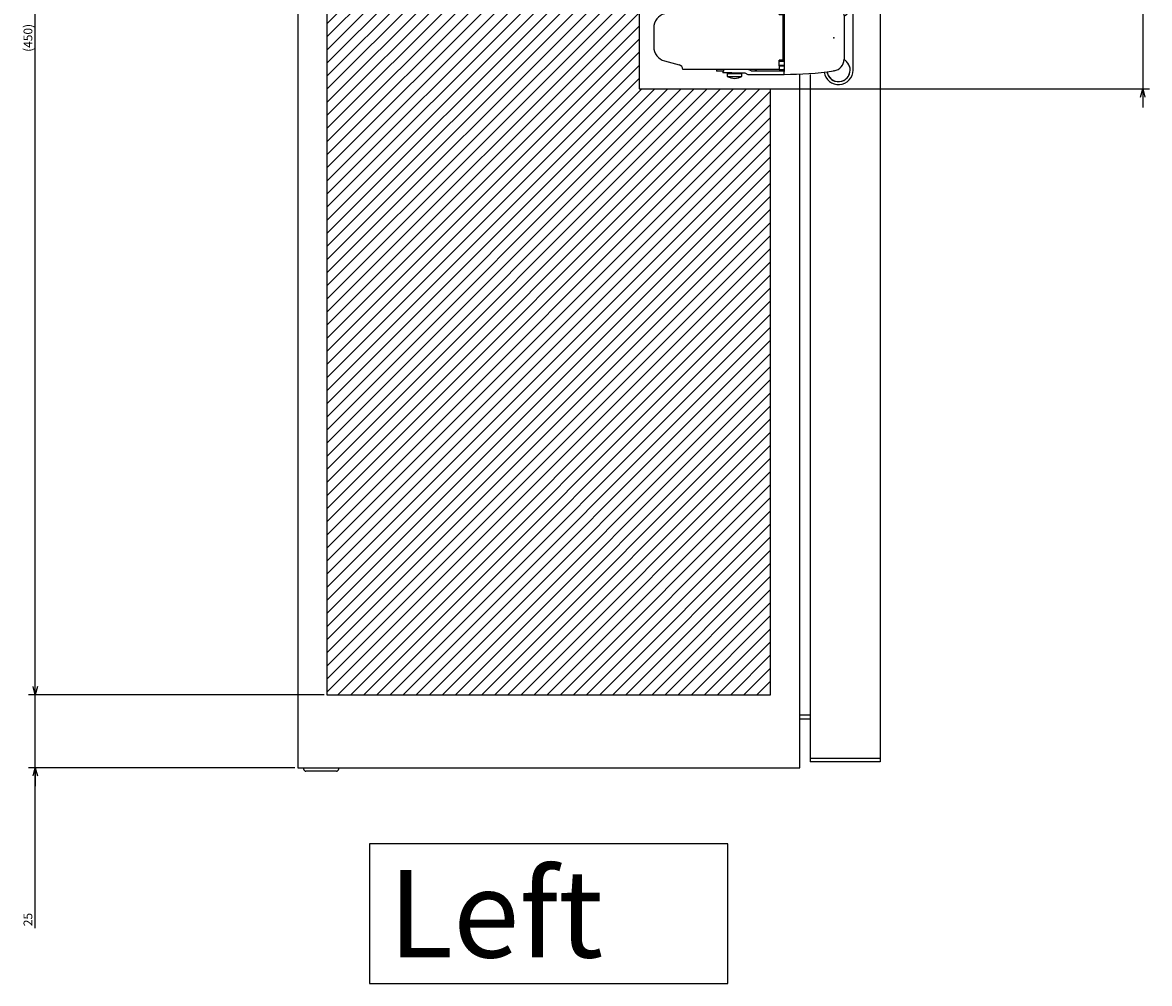
# Model space of a CAD drawing. Extents: x -343 to 202, y -446 to 148.
# Drawn here: x -122 to -83, y -325 to -292 of the extents above; entities that cross this region are included whole.
import ezdxf

# ---------------------------------------------------------------- set-up
doc = ezdxf.new("R2010")
doc.units = 0
doc.layers.get('0').update_dxf_attribs({"linetype": 'CONTINUOUS'})
doc.layers.get('DEFPOINTS').update_dxf_attribs({"linetype": 'CONTINUOUS'})
doc.layers.add('CLASS1', color=7, linetype='CONTINUOUS')
doc.styles.add('MX_DIMTXSTY_6', font='txt.shx', dxfattribs={"width": 1.2, "bigfont": 'extfont.shx'})
doc.styles.add('MX_NOTE_STANDARD', font='txt.shx', dxfattribs={"bigfont": 'extfont.shx'})
doc.dimstyles.new('MXDIMSTYLE', dxfattribs={"dimtxt": 3, "dimasz": 2.5, "dimexe": 2.28, "dimexo": 1, "dimgap": 1, "dimtad": 1, "dimdsep": 46, "dimtxsty": 'MX_NOTE_STANDARD', "dimblk1": 'OPEN30', "dimblk2": 'OPEN30', "dimsah": 1, "dimcen": 2.5, "dimadec": 0, "dimazin": 0, "dimtfac": 1, "dimtmove": 0, "dimatfit": 3, "dimldrblk": 'OPEN30', "dimfxl": 1, "dimtzin": 0, "dimarcsym": 0})

# ---------------------------------------------------------------- blocks, each defined once
blk = doc.blocks.new('_OPEN30')
at = {"color": 0, "linetype": 'ByBlock', "lineweight": -2}
for p, q in [((-1, 0.267949), (0, 0)), ((0, 0), (-1, -0.267949)), ((0, 0), (-1, 0))]:
    blk.add_line(p, q, dxfattribs=at)
blk = doc.blocks.new('*D77')
at = {"color": 21, "linetype": 'CONTINUOUS'}
for p, q in [((2134.553562, -132.898177), (2134.553562, -200.544562)), ((2134.553562, -200.544562), (2134.553562, -194.194562)), ((1962.953556, -200.544562), (2136.833562, -200.544562)), ((2134.553562, -200.544562), (2134.553562, -235.544562)), ((1962.953556, -235.544562), (2136.833562, -235.544562)), ((2134.553562, -235.544562), (2134.553562, -241.894562))]:
    blk.add_line(p, q, dxfattribs=at)
at = {"layer": 'DEFPOINTS', "color": 0, "linetype": 'CONTINUOUS'}
for p in [(1961.953556, -200.544562), (1961.953556, -235.544562), (2134.553562, -235.544562)]:
    blk.add_point(p, dxfattribs=at)
at = {"color": 21, "linetype": 'CONTINUOUS', "xscale": 2.77, "yscale": 2.77, "zscale": 2.77}
for p, rotation in [((2134.553562, -200.544562), 270), ((2134.553562, -235.544562), 90)]:
    blk.add_blockref('_OPEN30', p, dxfattribs=dict(at, rotation=rotation))
at = {"color": 21, "linetype": 'CONTINUOUS', "insert": (2132.053562, -135.898177), "char_height": 3, "attachment_point": 5, "rotation": 90, "line_spacing_factor": 0.9}
blk.add_mtext('\\A1;35', dxfattribs=at)
blk = doc.blocks.new('*D78')
at = {"color": 21, "linetype": 'CONTINUOUS'}
for p, q in [((1754.953562, -443.044562), (1754.953562, -436.694562)), ((1853.953562, -443.044562), (1752.673562, -443.044562)), ((1754.953562, -468.044562), (1754.953562, -443.044562)), ((1843.953562, -468.044562), (1752.673562, -468.044562)), ((1754.953562, -523.062262), (1754.953562, -468.044562)), ((1754.953562, -468.044562), (1754.953562, -474.394562))]:
    blk.add_line(p, q, dxfattribs=at)
at = {"layer": 'DEFPOINTS', "color": 0, "linetype": 'CONTINUOUS'}
for p in [(1754.953562, -443.044562), (1854.953562, -443.044562), (1844.953562, -468.044562)]:
    blk.add_point(p, dxfattribs=at)
at = {"color": 21, "linetype": 'CONTINUOUS', "xscale": 2.77, "yscale": 2.77, "zscale": 2.77}
for p, rotation in [((1754.953562, -443.044562), 270), ((1754.953562, -468.044562), 90)]:
    blk.add_blockref('_OPEN30', p, dxfattribs=dict(at, rotation=rotation))
at = {"color": 21, "linetype": 'CONTINUOUS', "insert": (1752.453562, -520.062262), "char_height": 3, "attachment_point": 5, "rotation": 90, "line_spacing_factor": 0.9}
blk.add_mtext('\\A1;25', dxfattribs=at)
blk = doc.blocks.new('*D84')
at = {"color": 21, "linetype": 'CONTINUOUS'}
for p, q in [((1853.953562, 6.955438), (1752.673562, 6.955438)), ((1754.953562, -443.044562), (1754.953562, 6.955438)), ((1853.953562, -443.044562), (1752.673562, -443.044562))]:
    blk.add_line(p, q, dxfattribs=at)
at = {"layer": 'DEFPOINTS', "color": 0, "linetype": 'CONTINUOUS'}
for p in [(1754.953562, 6.955438), (1854.953562, 6.955438), (1854.953562, -443.044562)]:
    blk.add_point(p, dxfattribs=at)
at = {"color": 21, "linetype": 'CONTINUOUS', "xscale": 2.77, "yscale": 2.77, "zscale": 2.77}
for p, rotation in [((1754.953562, 6.955438), 90), ((1754.953562, -443.044562), 270)]:
    blk.add_blockref('_OPEN30', p, dxfattribs=dict(at, rotation=rotation))
at = {"color": 21, "linetype": 'CONTINUOUS', "insert": (1752.453562, -218.044562), "char_height": 3, "attachment_point": 5, "rotation": 90, "line_spacing_factor": 0.9, "style": 'MX_DIMTXSTY_6'}
blk.add_mtext('\\A1;(450)', dxfattribs=at)
blk = doc.blocks.new('MS_25')
at = {"linetype": 'CONTINUOUS'}
h = blk.add_hatch(dxfattribs=at)
h.set_pattern_fill('ANSI31', color=25, style=0)
h.paths.add_polyline_path([(1854.95, 131.96), (2006.95, 131.96), (2006.95, -75.54), (1961.95, -75.54), (1961.95, -110.54), (2006.95, -110.54), (2006.95, -318.04), (1854.95, -318.04)])
at = {"color": 25, "linetype": 'CONTINUOUS'}
for p, q in [((1854.95, 131.96), (1854.95, -318.04)), ((1961.95, -75.54), (1961.95, -110.54)), ((1961.95, -110.54), (2006.95, -110.54)), ((2006.95, -318.04), (2006.95, -110.54)), ((1854.95, -318.04), (2006.95, -318.04))]:
    blk.add_line(p, q, dxfattribs=at)
blk = doc.blocks.new('MS_22')
at = {"color": 2, "linetype": 'CONTINUOUS'}
for p, q in [((-37.75, 11.8), (-40.25, 11.8)), ((-40.25, 11.8), (-40.25, 11.2)), ((-34.977243, 12.4), (-38, 12.4)), ((-38, 12.4), (-38, 11.8)), ((-37.75, 11.2), (-37.75, 11.8)), ((-37, 13.1), (-31, 13.1)), ((-37, 13.1), (-37, 12.6)), ((-37, 12.6), (-31, 12.6)), ((-35.75, 12.6), (-35.75, 12.4)), ((-34.977243, 12.4), (-30.476548, 12.4)), ((-32.25, 12.4), (-32.25, 12.6)), ((-31, 12.6), (-31, 13.1)), ((-29.434105, 12.9), (-30.476548, 12.4)), ((-29.434105, 12.9), (-17, 12.9)), ((-29.35113, 11.2), (-28.374588, 11.7)), ((-17, 11.7), (-28.374588, 11.7)), ((-27.133831, 11.2), (-26.333831, 11.7)), ((-17.5, 11.6), (-17, 11.6)), ((-17.5, 11.6), (-17.2, 11.3)), ((-17, 11.9), (-17, 12.9)), ((-17, 11.9), (-17, -11.5)), ((-0.148634, 11.710906), (0.068966, 11.67984)), ((-53.034126, 9.622014), (-57.994095, 8.292994)), ((-51.7, 11.2), (-18.7, 11.2)), ((-18.7, 11.2), (-17, 11.2)), ((-18.7, 11.2), (-18.7, 10)), ((-18.7, 10), (-17, 10)), ((-18.7, 8), (-18.7, 10)), ((-18.7, 9.7), (-17, 9.7)), ((-18.7, 8.5), (-17, 8.5)), ((-18.7, 8), (-17.5, 8)), ((-17.5, 8), (-17.5, -7.6)), ((-17.2, 11.3), (-17, 11.3)), ((-17.2, 11.3), (-17.2, 11.2)), ((-17.2, 10), (-17.2, 9.7)), ((-17.2, 8.5), (-17.2, -8.1)), ((2.574269, 10.25), (2.65, 10.25)), ((6.6, -11), (6.6, 11)), ((3.5, 7.720512), (3.5, -7.320512)), ((-61.7, 3.463365), (-61.7, -3.063365)), ((-18.7, -9.6), (-18.7, -7.6)), ((-17.5, -7.6), (-18.7, -7.6)), ((-57.994095, -7.892994), (-53.034126, -9.222014)), ((-18.7, -10.8), (-51.707186, -10.8)), ((-40.25, -10.8), (-40.25, -11.4)), ((-37.75, -11.4), (-40.25, -11.4)), ((-38, -11.4), (-38, -12)), ((-37.75, -11.4), (-37.75, -10.8)), ((-28.374588, -11.3), (-29.35113, -10.8)), ((-28.374588, -11.3), (-17, -11.3)), ((-26.333831, -11.3), (-27.133831, -10.8)), ((-17, -8.1), (-18.7, -8.1)), ((-18.7, -9.3), (-17, -9.3)), ((-18.7, -9.6), (-17, -9.6)), ((-18.7, -9.6), (-18.7, -10.8)), ((-18.7, -10.8), (-17, -10.8)), ((-17.3, -10.8), (-17.7, -11.2)), ((-17.7, -11.2), (-17, -11.2)), ((-17.2, -9.3), (-17.2, -9.6)), ((-17, -12.5), (-17, -11.5)), ((0.068966, -11.27984), (-0.148634, -11.310906)), ((-34.977243, -12), (-38, -12)), ((-36.5, -12.2), (-31.5, -12.2)), ((-36.5, -12.2), (-36.5, -13.2)), ((-36.5, -13.2), (-31.5, -13.2)), ((-35.75, -12), (-35.75, -12.2)), ((-34.977243, -12), (-30.476548, -12)), ((-32.25, -12.2), (-32.25, -12)), ((-31.5, -13.2), (-31.5, -12.2)), ((-30.476548, -12), (-29.434105, -12.5)), ((-29.434105, -12.5), (-17, -12.5))]:
    blk.add_line(p, q, dxfattribs=at)
for centre, radius, start, end in [((1.6, 11), 5, 0, 167.144329), ((-34, 9.35), 4.25, 61.927513, 118.072487), ((-17, -107.1), 120, 81.927384, 90), ((1.6, 11), 4, 0, 165.624493), ((1.6, 11), 4, 0, 162.868394), ((-0.5, 7.720512), 4, 0, 81.822434), ((-56.7, 3.463365), 5, 105, 180), ((-53.5, 11.360681), 1.8, 285, 354.878564), ((1.6, 11), 4, 300.086233, 0), ((1.6, 11), 4, 327.524523, 0), ((-56.7, -3.063365), 5, 180, 255), ((-0.5, -7.320512), 4, 278.177566, 0), ((1.6, -11), 4, 0, 61.64065), ((-53.5, -10.960681), 1.8, 5.121436, 75), ((-17, 107.5), 120, 270, 278.072616), ((1.6, -11), 5, 188.289476, 0), ((1.6, -11), 4, 188.669109, 0), ((1.6, -11), 4, 191.248105, 0), ((1.6, -11), 4, 0, 35.415208), ((-33.948075, -8.90027), 5, 239.310529, 269.404978), ((-34.051925, -8.90027), 5, 270.595022, 300.689471)]:
    blk.add_arc(centre, radius, start, end, dxfattribs=at)
at = {"color": 7, "linetype": 'CONTINUOUS'}
blk.add_point((0, 0), dxfattribs=at)
blk = doc.blocks.new('MS_19')
at = {"color": 140, "linetype": 'CONTINUOUS'}
for p, q in [((1844.953562, 281.955438), (1844.953562, -218.044562)), ((2044.553562, 279.955438), (2044.553562, -216.044562)), ((2020.553562, 19.418683), (2020.553562, -216.044562)), ((2016.953562, -218.044562), (2016.953562, 19.297243)), ((2020.553562, -200.044562), (2016.953562, -200.044562)), ((2016.953562, -201.244562), (2020.553562, -201.244562)), ((2044.553562, -214.844562), (2020.553562, -214.844562)), ((2044.553562, -216.044562), (2020.553562, -216.044562)), ((2043.353562, -214.842562), (2043.353562, -214.844562)), ((1844.953562, -218.044562), (2016.953562, -218.044562)), ((1846.953562, -218.044562), (1846.953562, -218.444562)), ((1858.153562, -219.244562), (1847.753562, -219.244562)), ((1858.953562, -218.444562), (1858.953562, -218.044562))]:
    blk.add_line(p, q, dxfattribs=at)
for centre, start, end in [((1847.753562, -218.444562), 180, 270), ((1858.153562, -218.444562), 270, 0)]:
    blk.add_arc(centre, 0.8, start, end, dxfattribs=at)
at = {"color": 130, "linetype": 'ByBlock'}
blk.add_blockref('MS_22', (2028.653562, 31.955438), dxfattribs=at)
blk = doc.blocks.new('MS_26')
at = {"color": 21, "linetype": 'CONTINUOUS'}
for p, q in [((1992.353562, -494.144562), (1869.553562, -494.144562)), ((1869.553562, -494.144562), (1869.553562, -541.944562)), ((1992.353562, -541.944562), (1992.353562, -494.144562)), ((1869.553562, -541.944562), (1992.353562, -541.944562))]:
    blk.add_line(p, q, dxfattribs=at)
at = {"color": 21, "linetype": 'CONTINUOUS', "insert": (1875.953562, -518.044562), "char_height": 30, "attachment_point": 4, "line_spacing_factor": 0.9}
blk.add_mtext('\\A1;Left', dxfattribs=at)
at = {"color": 21, "linetype": 'CONTINUOUS'}
for base, p1, p2, text, override, picture, middle in [((1754.953562, 6.955438), (1854.953562, -443.044562), (1854.953562, 6.955438), '\\A1;(<>)', {"dimasz": 2.77, "dimtxsty": 'MX_DIMTXSTY_6', "dimtzin": 8}, '*D84', (1754.953562, -218.044562)), ((2134.553562, -235.544562), (1961.953556, -200.544562), (1961.953556, -235.544562), '\\A1;<>', {"dimasz": 2.77, "dimtzin": 8}, '*D77', (2134.553562, -135.898177)), ((1754.953562, -443.044562), (1844.953562, -468.044562), (1854.953562, -443.044562), '\\A1;<>', {"dimasz": 2.77, "dimtzin": 8}, '*D78', (1754.953562, -520.062262))]:
    dim = blk.add_linear_dim(base=base, p1=p1, p2=p2, angle=90, text=text, dimstyle='MXDIMSTYLE', override=override, dxfattribs=at)
    dim.commit()
    dim.dimension.update_dxf_attribs({"geometry": picture, "text_midpoint": middle, "dimtype": 128})

msp = doc.modelspace()

# ---------------------------------------------------------------- block references
at = {"layer": 'CLASS1', "linetype": 'ByBlock', "xscale": 0.1, "yscale": 0.1, "zscale": 0.1}
for name, p in [('MS_19', (-296.62, -295.3066)), ('MS_26', (-296.62, -270.3066)), ('MS_25', (-296.62, -282.8066))]:
    msp.add_blockref(name, p, dxfattribs=at)

doc.saveas('drawing.dxf')
